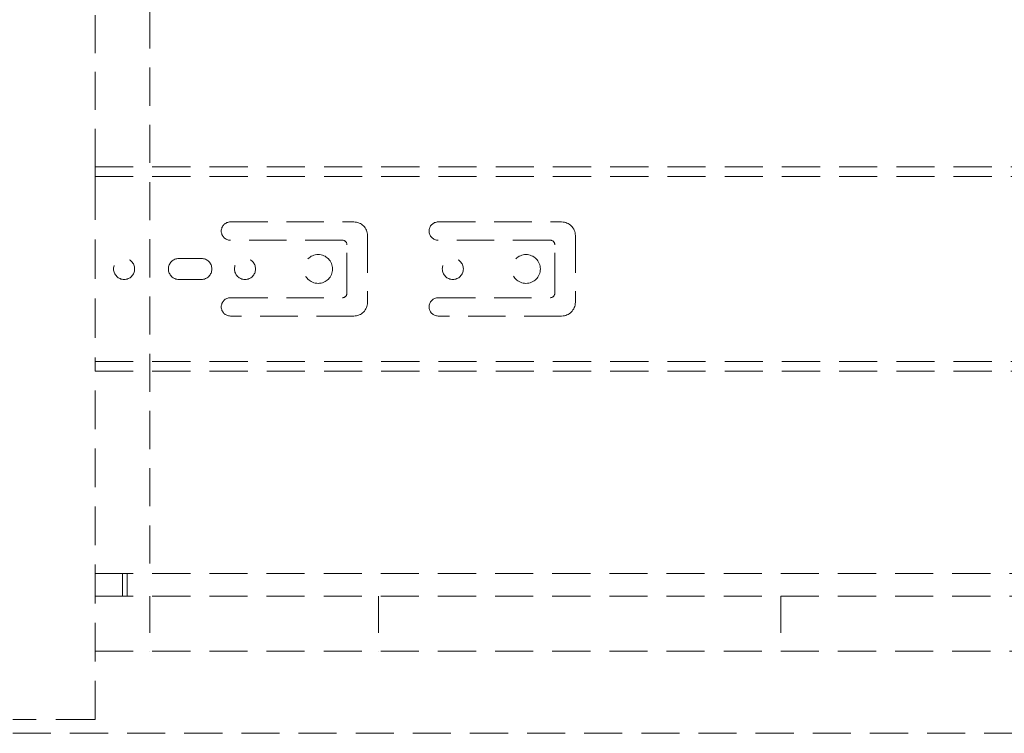
# Model space of a CAD drawing. Units: inches. Extents: x 19927 to 23507, y 64699 to 67236.
# Drawn here: x 21904 to 22119, y 65532 to 65688 of the extents above; entities that cross this region are included whole.
import ezdxf

# ---------------------------------------------------------------- set-up
doc = ezdxf.new("R2010")
doc.units = ezdxf.units.IN
doc.header["$LTSCALE"] = 5
doc.header["$MEASUREMENT"] = 0
doc.linetypes.add('HIDDEN2', pattern=[4.7625, 3.175, -1.5875])
doc.layers.add('Net Dim', color=5, linetype='Continuous', lineweight=18, true_color=0x0000ff)
doc.layers.add('Net Hidden', color=7, linetype='HIDDEN2', lineweight=18, true_color=0x0080ff)

# ---------------------------------------------------------------- blocks, each defined once
blk = doc.blocks.new('side hk11112')
at = {"layer": 'Net Hidden', "ltscale": 0.523771}
blk.add_line((22013.94, 66126.23), (22013.94, 66203.56), dxfattribs=at)
at = {"layer": 'Net Hidden', "ltscale": 0.526101}
blk.add_line((22025.94, 66185.56), (22025.94, 66037.23), dxfattribs=at)
at = {"layer": 'Net Hidden', "ltscale": 0.462504}
for p, q in [((22013.94, 66123.25), (22013.94, 66126.23)), ((22013.94, 66081.55), (22013.94, 66084.54))]:
    blk.add_line(p, q, dxfattribs=at)
at = {"layer": 'Net Hidden', "ltscale": 0.525822}
for p, q in [((22013.94, 66126.23), (22369.54, 66126.23)), ((22013.94, 66124.15), (22369.54, 66124.15)), ((22013.94, 66083.63), (22369.54, 66083.63)), ((22013.94, 66081.55), (22369.54, 66081.55))]:
    blk.add_line(p, q, dxfattribs=at)
at = {"layer": 'Net Hidden', "ltscale": 0.541847}
blk.add_line((22013.94, 66123.25), (22013.94, 66084.54), dxfattribs=at)
at = {"layer": 'Net Hidden', "ltscale": 0.51539}
for p, q in [((22043.54, 66114.19), (22070.54, 66114.19)), ((22089, 66114.19), (22116, 66114.19)), ((22070.54, 66093.59), (22043.54, 66093.59)), ((22116, 66093.59), (22089, 66093.59))]:
    blk.add_line(p, q, dxfattribs=at)
at = {"layer": 'Net Hidden', "ltscale": 0.510936}
for p, q in [((22073.54, 66111.19), (22073.54, 66096.59)), ((22119, 66111.19), (22119, 66096.59))]:
    blk.add_line(p, q, dxfattribs=at)
at = {"layer": 'Net Hidden', "ltscale": 0.514436}
for p, q in [((22068.04, 66110.19), (22043.54, 66110.19)), ((22113.5, 66110.19), (22089, 66110.19)), ((22032.28, 66106.19), (22037.18, 66106.19)), ((22037.18, 66101.59), (22032.28, 66101.59)), ((22043.54, 66097.59), (22068.04, 66097.59)), ((22089, 66097.59), (22113.5, 66097.59))]:
    blk.add_line(p, q, dxfattribs=at)
at = {"layer": 'Net Hidden', "ltscale": 0.55643}
for p, q in [((22069.04, 66098.59), (22069.04, 66109.19)), ((22114.5, 66098.59), (22114.5, 66109.19))]:
    blk.add_line(p, q, dxfattribs=at)
at = {"layer": 'Net Hidden', "ltscale": 0.534231}
blk.add_line((22013.94, 66005.23), (22013.94, 66081.55), dxfattribs=at)
at = {"layer": 'Net Hidden', "ltscale": 0.525}
for p, q in [((22013.94, 66037.23), (22413.99, 66037.23)), ((22013.94, 66032.23), (22413.99, 66032.23)), ((22013.94, 66020.23), (22413.99, 66020.23))]:
    blk.add_line(p, q, dxfattribs=at)
at = {"layer": 'Net Hidden', "ltscale": 0.524934}
for p, q in [((22019.94, 66032.23), (22019.94, 66037.23)), ((22020.94, 66037.23), (22020.94, 66032.23))]:
    blk.add_line(p, q, dxfattribs=at)
at = {"layer": 'Net Hidden', "ltscale": 0.503937}
for p, q in [((22025.94, 66032.23), (22025.94, 66020.23)), ((22025.94, 66032.23), (22025.94, 66020.23)), ((22075.94, 66032.23), (22075.94, 66020.23)), ((22163.97, 66032.23), (22163.97, 66020.23))]:
    blk.add_line(p, q, dxfattribs=at)
at = {"layer": 'Net Hidden', "ltscale": 0.539932}
blk.add_line((22013.94, 66005.23), (21995.94, 66005.23), dxfattribs=at)
at = {"layer": 'Net Hidden', "ltscale": 0.519476}
for centre in [(22062.74, 66103.89), (22108.2, 66103.89)]:
    blk.add_circle(centre, 3.15, dxfattribs=at)
at = {"layer": 'Net Hidden', "ltscale": 0.505733}
for centre in [(22020.29, 66103.89), (22046.74, 66103.89), (22092.2, 66103.89)]:
    blk.add_circle(centre, 2.3, dxfattribs=at)
at = {"layer": 'Net Hidden', "ltscale": 0.439768}
for centre in [(22043.54, 66112.19), (22089, 66112.19), (22043.54, 66095.59), (22089, 66095.59)]:
    blk.add_arc(centre, 2, 90, 270, dxfattribs=at)
at = {"layer": 'Net Hidden', "ltscale": 0.494739}
for centre, start, end in [((22070.54, 66111.19), 0, 90), ((22116, 66111.19), 0, 90), ((22070.54, 66096.59), 270, 0), ((22116, 66096.59), 270, 0)]:
    blk.add_arc(centre, 3, start, end, dxfattribs=at)
at = {"layer": 'Net Hidden', "ltscale": 0.129753}
for centre, start, end in [((22068.04, 66109.19), 0, 90), ((22113.5, 66109.19), 0, 90), ((22068.04, 66098.59), 270, 0), ((22113.5, 66098.59), 270, 0)]:
    blk.add_arc(centre, 1, start, end, dxfattribs=at)
at = {"layer": 'Net Hidden', "ltscale": 0.505733}
for centre, start, end in [((22032.28, 66103.89), 90, 270), ((22037.18, 66103.89), 270, 90)]:
    blk.add_arc(centre, 2.3, start, end, dxfattribs=at)

msp = doc.modelspace()

# ---------------------------------------------------------------- linework, layer by layer
at = {"layer": 'Net Hidden', "ltscale": 0.524934}
msp.add_line((21902.543, 65531.559), (22352.543, 65531.559), dxfattribs=at)

# ---------------------------------------------------------------- block references
at = {"layer": 'Net Dim'}
msp.add_blockref('side hk11112', (-93.401, -470.667), dxfattribs=at)

doc.saveas('drawing.dxf')
